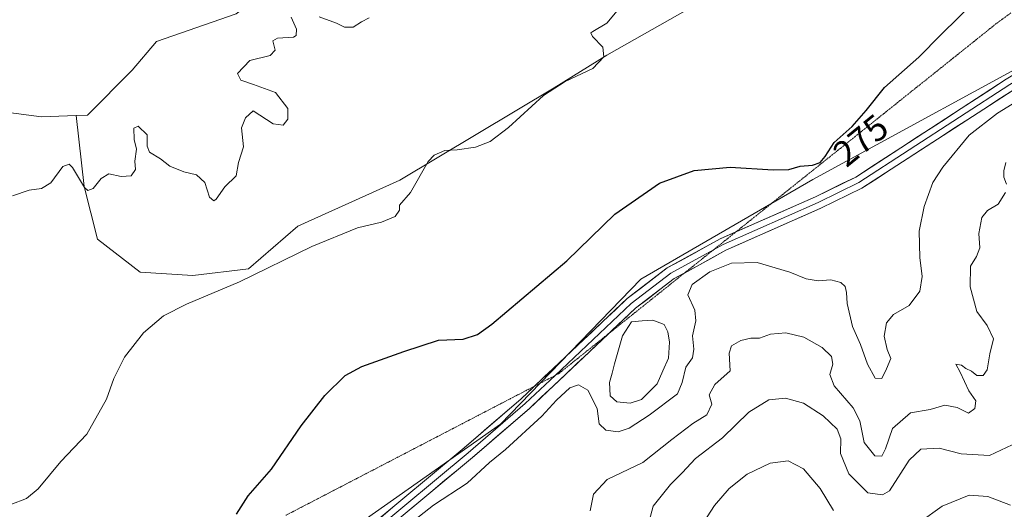
# Model space of a CAD drawing. Units: metres. Extents: x 618895 to 622381, y 4657724 to 4660096.
# Drawn here: x 619054 to 619326, y 4658617 to 4658753 of the extents above; entities that cross this region are included whole.
import ezdxf
from ezdxf.enums import TextEntityAlignment as Align

# ---------------------------------------------------------------- set-up
doc = ezdxf.new("R2010")
doc.units = ezdxf.units.M
doc.header["$MEASUREMENT"] = 0
doc.linetypes.add('TRAZOS2', pattern=[0.375, 0.25, -0.125])
for name, color, linetype, lineweight in [('Arbolado forestal CxS', 92, 'Continuous', 0), ('Curva de nivel maestra', 36, 'Continuous', 30), ('Curva de nivel normal', 36, 'Continuous', 0), ('Estanque', 2, 'Continuous', 0), ('Estanque Cxs', 2, 'Continuous', 0), ('Layer 0', 7, 'Continuous', 0), ('Matorral CxS', 135, 'Continuous', 0), ('Rótulo de curva de nivel directora', 19, 'Continuous', 0), ('Vía pecuaria eje', 92, 'TRAZOS2', 0)]:
    doc.layers.add(name, color=color, linetype=linetype, lineweight=lineweight)
doc.styles.add('Arial', font='txt', dxfattribs={"height": 0.2})

# ---------------------------------------------------------------- blocks, each defined once
blk = doc.blocks.new('*U175')
at = {"layer": 'Curva de nivel normal', "color": 36, "linetype": 'Continuous', "lineweight": 0}
blk.add_polyline3d([(619051.59, 4658618.7, 270), (619055.93, 4658620.35, 270), (619059.11, 4658623.03, 270), (619065.41, 4658630.55, 270), (619072.52, 4658638.12, 270), (619077.97, 4658647.79, 270), (619080.04, 4658653.45, 270), (619082.94, 4658659.36, 270), (619088.25, 4658666.1, 270), (619093.75, 4658670.74, 270), (619100.08, 4658673.95, 270), (619114.74, 4658680.16, 270), (619134.67, 4658689.87, 270), (619147.32, 4658695.02, 270), (619153.94, 4658696.58, 270), (619157.76, 4658698.16, 270), (619158.89, 4658699.93, 270), (619158.9, 4658701.28, 270), (619161.93, 4658704.79, 270), (619166.82, 4658713.4, 270), (619168.51, 4658715.15, 270), (619171.46, 4658716.44, 270), (619174.88, 4658716.61, 270), (619179.89, 4658717.29, 270), (619183.94, 4658718.93, 270), (619188.99, 4658722.76, 270), (619198.66, 4658731.55, 270), (619204.63, 4658735.48, 270), (619212.32, 4658739.02, 270), (619215.36, 4658742.3, 270), (619215.05, 4658744.9, 270), (619212.24, 4658747.88, 270), (619211.79, 4658748.91, 270), (619212.32, 4658749.29, 270), (619216.14, 4658751.59, 270), (619219.99, 4658756.02, 270)], dxfattribs=at)
blk = doc.blocks.new('*U176')
at = {"layer": 'Curva de nivel normal', "color": 36, "linetype": 'Continuous', "lineweight": 0}
for points in [[(619211.6, 4658616.9, 285), (619212.49, 4658621.57, 285), (619216.27, 4658625.55, 285), (619226.09, 4658630.24, 285), (619234.16, 4658636.61, 285), (619239.97, 4658641.04, 285), (619243.84, 4658643.46, 285), (619245.18, 4658646.38, 285), (619244.42, 4658648.95, 285), (619246.04, 4658651.8, 285), (619250.27, 4658655.63, 285), (619249.99, 4658660.5, 285), (619250.64, 4658662.51, 285), (619253.2, 4658663.94, 285), (619255.92, 4658664.61, 285), (619258.37, 4658664.58, 285), (619261.38, 4658665.74, 285), (619265.58, 4658666.1, 285), (619270.58, 4658664.88, 285), (619275.68, 4658662.03, 285), (619278.21, 4658659.52, 285), (619278.59, 4658657.43, 285), (619277.75, 4658654.59, 285), (619278.92, 4658651.43, 285), (619284.21, 4658645.39, 285), (619286.06, 4658641.82, 285), (619287.28, 4658635.8, 285), (619290.24, 4658632.14, 285), (619292.12, 4658632.06, 285), (619293.11, 4658634.07, 285), (619295.03, 4658639.67, 285), (619300.02, 4658644, 285), (619305.44, 4658644.95, 285), (619309.56, 4658646.07, 285), (619312.93, 4658645.43, 285), (619316.04, 4658643.89, 285), (619317.86, 4658645.17, 285), (619318.1, 4658647.31, 285), (619316.19, 4658650.03, 285), (619313.72, 4658655.25, 285), (619312.59, 4658657.45, 285), (619314.11, 4658657.19, 285), (619315.36, 4658656.25, 285), (619316.86, 4658655.51, 285), (619318.38, 4658654.34, 285), (619320.14, 4658654.29, 285), (619321.26, 4658655.86, 285), (619321.95, 4658660.26, 285), (619322.93, 4658664.43, 285), (619321.21, 4658668.08, 285), (619318.33, 4658671.97, 285), (619316.54, 4658678.78, 285), (619316.62, 4658684.43, 285), (619318.31, 4658687.12, 285), (619319.18, 4658689.49, 285), (619318.88, 4658693.51, 285), (619319.71, 4658697.88, 285), (619321.35, 4658699.81, 285), (619324.3, 4658701.57, 285), (619326.29, 4658704.79, 285)], [(619326.59, 4658707.12, 285), (619325.82, 4658709.03, 285), (619325.84, 4658710.75, 285), (619326.4, 4658713.05, 285)]]:
    blk.add_polyline3d(points, dxfattribs=at)
blk = doc.blocks.new('*U185')
at = {"layer": 'Curva de nivel normal', "color": 36, "linetype": 'Continuous', "lineweight": 0}
blk.add_polyline3d([(619328.08, 4658635.19, 290), (619321.88, 4658632.26, 290), (619314.05, 4658632.63, 290), (619307.92, 4658634.25, 290), (619302.89, 4658633.93, 290), (619299.66, 4658630.89, 290), (619294.28, 4658622.46, 290), (619292.28, 4658621.4, 290), (619288.3, 4658621.92, 290), (619283, 4658627.12, 290), (619280.73, 4658632.76, 290), (619280.83, 4658636.78, 290), (619279.77, 4658639.48, 290), (619275.93, 4658643.13, 290), (619270.47, 4658646.66, 290), (619265.52, 4658648.04, 290), (619260.96, 4658647.56, 290), (619255.44, 4658644.16, 290), (619248.09, 4658637.05, 290), (619240.67, 4658631.35, 290), (619237, 4658627.42, 290), (619233.73, 4658624.2, 290), (619228.97, 4658618.2, 290), (619227.13, 4658611.32, 290)], dxfattribs=at)
blk = doc.blocks.new('*U187')
at = {"layer": 'Curva de nivel normal', "color": 36, "linetype": 'Continuous', "lineweight": 0}
for points in [[(619052.03, 4658703.87, 265), (619056.67, 4658705.46, 265), (619060.03, 4658705.88, 265), (619062.59, 4658707.48, 265), (619065.93, 4658712.02, 265), (619067.69, 4658712.66, 265), (619068.6, 4658711.72, 265), (619071.94, 4658706.22, 265), (619072.84, 4658705.39, 265), (619074.34, 4658705.87, 265), (619076.55, 4658708.71, 265), (619078.67, 4658709.98, 265), (619082.07, 4658709.2, 265), (619084.84, 4658709.42, 265), (619086.03, 4658711.12, 265), (619085.85, 4658713.45, 265), (619086.32, 4658716.79, 265), (619085.66, 4658719.45, 265), (619085.5, 4658722.54, 265), (619086.73, 4658723.09, 265), (619089.22, 4658720.69, 265), (619089.24, 4658717.58, 265), (619089.91, 4658715.96, 265), (619092.91, 4658714.09, 265), (619095.53, 4658712.05, 265), (619099.36, 4658710.54, 265), (619102.88, 4658709.73, 265), (619105.12, 4658707.57, 265), (619106.45, 4658703.52, 265), (619107.61, 4658702.55, 265), (619108.27, 4658702.93, 265), (619110.67, 4658706.36, 265), (619113.79, 4658709.39, 265), (619114.46, 4658713.12, 265), (619115.86, 4658717.45, 265), (619115.24, 4658722.62, 265), (619116.37, 4658725.46, 265), (619118.47, 4658727.32, 265), (619124, 4658723.75, 265), (619126.76, 4658723.38, 265), (619128.12, 4658725.06, 265), (619128.04, 4658728, 265), (619124.71, 4658732.44, 265), (619118.62, 4658734.61, 265), (619115.1, 4658735.79, 265), (619114.15, 4658737.69, 265), (619117.62, 4658741.21, 265), (619123.17, 4658742.62, 265), (619124.56, 4658744.1, 265), (619123.9, 4658746.64, 265), (619125.21, 4658747.45, 265), (619129.61, 4658747.64, 265), (619130.4, 4658748.16, 265), (619130.43, 4658749.89, 265), (619129.04, 4658753.24, 265)], [(619136.76, 4658753.32, 265), (619141.48, 4658751.55, 265), (619143.76, 4658750.48, 265), (619146.14, 4658750.44, 265), (619148.41, 4658751.92, 265), (619150.58, 4658753.04, 265)]]:
    blk.add_polyline3d(points, dxfattribs=at)
blk = doc.blocks.new('*U188')
at = {"layer": 'Curva de nivel normal', "color": 36, "linetype": 'Continuous', "lineweight": 0}
blk.add_polyline3d([(619159.7, 4658611.76, 280), (619168.34, 4658618.54, 280), (619177.59, 4658624.56, 280), (619183.8, 4658630.32, 280), (619188.2, 4658633.88, 280), (619198.27, 4658643.06, 280), (619202.27, 4658647.51, 280), (619205.94, 4658650.87, 280), (619208.37, 4658651.72, 280), (619210.97, 4658650.23, 280), (619213.47, 4658645.22, 280), (619214.04, 4658641, 280), (619215.94, 4658639.25, 280), (619219.3, 4658638.71, 280), (619222.36, 4658639.73, 280), (619227.86, 4658643.31, 280), (619235.7, 4658649.26, 280), (619237.01, 4658652.33, 280), (619237.97, 4658656.59, 280), (619239.86, 4658659.14, 280), (619240.2, 4658661.53, 280), (619239.82, 4658665.27, 280), (619240.75, 4658669.42, 280), (619240.45, 4658672.36, 280), (619238.59, 4658676.56, 280), (619239.78, 4658679.45, 280), (619244.59, 4658682.88, 280), (619250.65, 4658685.29, 280), (619257.71, 4658685.52, 280), (619266.68, 4658682.85, 280), (619271.25, 4658680.95, 280), (619274.52, 4658680.47, 280), (619278.08, 4658680.71, 280), (619280.8, 4658679.96, 280), (619282, 4658678.84, 280), (619282.4, 4658677.24, 280), (619282.6, 4658674.16, 280), (619284.07, 4658667.79, 280), (619286.22, 4658662.81, 280), (619288.16, 4658657.41, 280), (619290.25, 4658653.57, 280), (619292.12, 4658653.48, 280), (619293.46, 4658656.12, 280), (619294.61, 4658658.96, 280), (619293.62, 4658661.45, 280), (619292.74, 4658665.12, 280), (619293.42, 4658668.79, 280), (619295.38, 4658671.12, 280), (619299.67, 4658673.58, 280), (619302.61, 4658677.61, 280), (619303.24, 4658681.59, 280), (619302.61, 4658686.84, 280), (619302.44, 4658694.12, 280), (619303.8, 4658700.96, 280), (619306.17, 4658707.54, 280), (619308.99, 4658711.77, 280), (619316.28, 4658720.65, 280), (619324.1, 4658726.74, 280), (619341.25, 4658737.29, 280)], dxfattribs=at)
blk = doc.blocks.new('*U190')
at = {"layer": 'Curva de nivel normal', "color": 36, "linetype": 'Continuous', "lineweight": 0}
for points in [[(619241.91, 4658612.15, 295), (619245.94, 4658618.45, 295), (619249.95, 4658623.12, 295), (619254.92, 4658627.04, 295), (619261.32, 4658630.13, 295), (619266.23, 4658630.74, 295), (619270.54, 4658628.51, 295), (619275.12, 4658623.12, 295), (619278.76, 4658616.99, 295)], [(619302.61, 4658613.77, 295), (619308.76, 4658618.22, 295), (619316.26, 4658621.3, 295), (619321.39, 4658620.88, 295), (619327.68, 4658618.52, 295)]]:
    blk.add_polyline3d(points, dxfattribs=at)
blk = doc.blocks.new('*U193')
at = {"layer": 'Curva de nivel maestra', "color": 36, "linetype": 'Continuous', "lineweight": 30}
blk.add_polyline3d([(619113.94, 4658616.03, 275), (619117.09, 4658621.09, 275), (619123.55, 4658628.44, 275), (619131.76, 4658640.39, 275), (619138.34, 4658648.78, 275), (619143.9, 4658654.27, 275), (619148.48, 4658656.81, 275), (619160.09, 4658660.9, 275), (619169.68, 4658664.07, 275), (619176.52, 4658664.3, 275), (619180.46, 4658665.61, 275), (619184.43, 4658668.47, 275), (619205.15, 4658685.96, 275), (619218.35, 4658698.83, 275), (619230.74, 4658707.38, 275), (619240.34, 4658710.86, 275), (619250.28, 4658711.76, 275), (619262.11, 4658711.11, 275), (619266.48, 4658711.2, 275), (619269.58, 4658712.07, 275), (619272.96, 4658712.31, 275), (619275.06, 4658713.13, 275), (619276.44, 4658714.73, 275), (619278.97, 4658718.57, 275), (619283.95, 4658723.02, 275), (619287.8, 4658727.45, 275), (619292.88, 4658733.79, 275), (619302.37, 4658742.12, 275), (619308.45, 4658748.32, 275), (619318.42, 4658758.26, 275)], dxfattribs=at)

msp = doc.modelspace()

# ---------------------------------------------------------------- linework, layer by layer
at = {"layer": 'Arbolado forestal CxS', "color": 92, "linetype": 'Continuous', "lineweight": 0}
for points in [[(618933.87, 4657724.39, 307.2), (618922.32, 4658411.78, 273.74), (618930.37, 4658414.46, 274.34), (618954.14, 4658426.97, 275.28), (618979.16, 4658444.48, 276.7), (618986.66, 4658458.24, 275.85), (618981.66, 4658480.76, 273.09), (618969.15, 4658499.52, 270.83), (618957.89, 4658517.03, 269.55), (618961.91, 4658523.56, 269.42), (618967.9, 4658533.29, 269.59), (618994.17, 4658528.29, 272.11), (619014.18, 4658518.28, 274.22), (619035.44, 4658519.53, 275.33), (619064.21, 4658547.05, 276.75), (619131.76, 4658602.09, 278.64), (619186.8, 4658640.87, 279.38), (619225.58, 4658680.89, 278.74), (619273.11, 4658708.41, 275.87), (619344.41, 4658747.19, 279.43), (619416.96, 4658788.46, 278.27)], [(619416.96, 4658788.46, 278.27), (619344.41, 4658747.19, 279.43), (619273.11, 4658708.41, 275.87), (619225.58, 4658680.89, 278.74), (619186.8, 4658640.87, 279.38), (619131.76, 4658602.09, 278.64), (619064.21, 4658547.05, 276.75), (619035.44, 4658519.53, 275.33), (619014.18, 4658518.28, 274.22), (618994.17, 4658528.29, 272.11), (618967.9, 4658533.29, 269.59), (618961.91, 4658523.56, 269.42), (618957.89, 4658517.03, 269.55), (618969.15, 4658499.52, 270.83), (618981.66, 4658480.76, 273.09), (618986.66, 4658458.24, 275.85), (618979.16, 4658444.48, 276.7), (618954.14, 4658426.97, 275.28), (618930.37, 4658414.46, 274.34), (618922.32, 4658411.78, 273.74)], [(619416.96, 4658788.46, 278.27), (619344.41, 4658747.19, 279.43), (619273.11, 4658708.41, 275.87), (619225.58, 4658680.89, 278.74), (619186.8, 4658640.87, 279.38), (619131.76, 4658602.09, 278.64), (619064.21, 4658547.05, 276.75), (619035.44, 4658519.53, 275.33), (619014.18, 4658518.28, 274.22), (618994.17, 4658528.29, 272.11), (618967.9, 4658533.29, 269.59), (618961.91, 4658523.56, 269.42), (618957.89, 4658517.03, 269.55), (618969.15, 4658499.52, 270.83), (618981.66, 4658480.76, 273.09), (618986.66, 4658458.24, 275.85), (618979.16, 4658444.48, 276.7), (618954.14, 4658426.97, 275.28), (618930.37, 4658414.46, 274.34), (618922.32, 4658411.78, 273.74)], [(619040.3, 4658728.27, 263.55), (619060.08, 4658725.73, 263.47), (619069.6, 4658726.04, 263.41), (619071.86, 4658706.43, 265.22), (619075.49, 4658691.91, 267.03), (619087.29, 4658682.83, 268.59), (619101.81, 4658681.92, 269.56), (619117.23, 4658683.74, 270.2), (619130.85, 4658695.54, 269.53), (619158.98, 4658708.25, 269.92), (619201.63, 4658733.67, 270.36), (619216.15, 4658742.75, 270.36), (619243.37, 4658758.18, 271.01)], [(619069.6, 4658726.04, 263.41), (619071.86, 4658706.43, 265.22), (619075.49, 4658691.91, 267.03), (619087.29, 4658682.83, 268.59), (619101.81, 4658681.92, 269.56), (619117.23, 4658683.74, 270.2), (619130.85, 4658695.54, 269.53), (619158.98, 4658708.25, 269.92), (619201.63, 4658733.67, 270.36), (619216.15, 4658742.75, 270.36), (619243.37, 4658758.18, 271.01)], [(618979.73, 4658747.63, 261.35), (619014.5, 4658740.13, 262.05), (619040.3, 4658728.27, 263.55), (619060.08, 4658725.73, 263.47), (619069.6, 4658726.04, 263.41)], [(619344.41, 4658747.19, 279.43), (619273.11, 4658708.41, 275.87), (619225.58, 4658680.89, 278.74), (619186.8, 4658640.87, 279.38), (619131.76, 4658602.09, 278.64), (619064.21, 4658547.05, 276.75), (619035.44, 4658519.53, 275.33)]]:
    msp.add_polyline3d(points, dxfattribs=at)
at = {"layer": 'Estanque', "color": 2, "linetype": 'Continuous', "lineweight": 0}
msp.add_polyline3d([(619222.64, 4658646.66, 278.07), (619218.96, 4658647.07, 278.13), (619217.11, 4658648.71, 278.02), (619216.99, 4658650.61, 277.99), (619216.89, 4658652.35, 277.96), (619217.61, 4658654.94, 277.96), (619218.32, 4658657.53, 277.98), (619219.44, 4658661.41, 278), (619220.55, 4658665.29, 278.24), (619223.03, 4658669.09, 278.6), (619225.95, 4658669.35, 278.04), (619228.87, 4658669.61, 277.84), (619231.97, 4658668.37, 277.51), (619233.04, 4658666.36, 277.7), (619233.53, 4658663.53, 277.74), (619233.17, 4658659.06, 278), (619231.64, 4658655.55, 277.81), (619230.1, 4658652.04, 278.05), (619227.93, 4658649.85, 278.02), (619225.76, 4658647.65, 278.03), (619222.64, 4658646.66, 278.07)], dxfattribs=at)
at = {"layer": 'Estanque Cxs', "color": 2, "linetype": 'Continuous', "lineweight": 0}
msp.add_polyline3d([(619225.76, 4658647.65, 278.03), (619222.64, 4658646.66, 278.07), (619218.96, 4658647.07, 278.13), (619217.11, 4658648.71, 278.02), (619216.99, 4658650.61, 277.99), (619216.89, 4658652.35, 277.96), (619217.61, 4658654.94, 277.96), (619218.32, 4658657.53, 277.98), (619219.44, 4658661.41, 278), (619220.55, 4658665.29, 278.24), (619223.03, 4658669.09, 278.6), (619225.95, 4658669.35, 278.04), (619228.87, 4658669.61, 277.84), (619231.97, 4658668.37, 277.51), (619233.04, 4658666.36, 277.7), (619233.53, 4658663.53, 277.74), (619233.17, 4658659.06, 278), (619231.64, 4658655.55, 277.81), (619230.1, 4658652.04, 278.05), (619227.93, 4658649.85, 278.02), (619225.76, 4658647.65, 278.03)], close=True, dxfattribs=at)
at = {"layer": 'Layer 0', "linetype": 'Continuous', "lineweight": 0}
for points in [[(619251.79, 4658693.91), (619273.81, 4658703.62), (619284.92, 4658709.07), (619326.51, 4658736.06), (619360.54, 4658756.72)], [(619362.24, 4658753.65), (619328.38, 4658733.09), (619286.65, 4658706), (619275.29, 4658700.44), (619249.05, 4658688.86), (619237.61, 4658682.58)], [(619361.39, 4658755.19), (619327.45, 4658734.58), (619285.79, 4658707.54), (619274.55, 4658702.03), (619248.27, 4658690.44), (619245.63, 4658688.98)], [(619196.21, 4658651.35), (619221.79, 4658675.52), (619232.88, 4658683.98), (619247.49, 4658692.01), (619251.79, 4658693.91)], [(619245.63, 4658688.98), (619233.84, 4658682.51), (619222.93, 4658674.18), (619201.87, 4658654.29)], [(619237.61, 4658682.58), (619234.8, 4658681.03), (619224.07, 4658672.84), (619216.54, 4658665.73)], [(619216.54, 4658665.73), (619194.83, 4658645.23), (619179.04, 4658631.65), (619125.42, 4658587.02), (619095.78, 4658563.9), (619078.08, 4658549.2), (619064.78, 4658538.47), (619057.6, 4658531.54), (619045.9, 4658518.39)], [(619201.87, 4658654.29), (619193.66, 4658646.53), (619177.91, 4658632.99), (619124.32, 4658588.39), (619094.7, 4658565.29), (619070.31, 4658545.34), (619063.41, 4658540.07), (619056.08, 4658533), (619044.5, 4658519.99), (619038.4, 4658515.84), (619030.83, 4658511.07), (619028.57, 4658510), (619023.68, 4658509.4), (619010.54, 4658510.86), (618992.69, 4658521.32), (618987.75, 4658523.51), (618982.21, 4658524.45), (618971.54, 4658520.79), (618966.73, 4658517.74), (618965.04, 4658515.54), (618963.59, 4658509.89), (618964.96, 4658502.64)], [(618962.37, 4658504.96), (618961.43, 4658509.96), (618963.11, 4658516.48), (618965.29, 4658519.31), (618970.62, 4658522.7), (618982.03, 4658526.62), (618988.36, 4658525.54), (618993.65, 4658523.19), (619011.22, 4658512.9), (619023.67, 4658511.52), (619027.97, 4658512.05), (619043.1, 4658521.58), (619054.56, 4658534.46), (619062.03, 4658541.67), (619075.83, 4658552.21), (619093.62, 4658566.67), (619123.21, 4658589.76), (619176.77, 4658634.33), (619192.48, 4658647.83), (619196.21, 4658651.35)]]:
    msp.add_lwpolyline(points, dxfattribs=at)
for points in [[(619153.82, 4658615.23, 279.17), (619157.64, 4658618.41, 279.24), (619161.47, 4658621.6, 279.24), (619165.29, 4658624.78, 279.12), (619169.12, 4658627.96, 279.06), (619172.94, 4658631.15, 278.87), (619176.77, 4658634.33, 278.84), (619179.91, 4658637.03, 278.7), (619183.05, 4658639.73, 278.61), (619186.2, 4658642.43, 278.56), (619189.34, 4658645.13, 278.51), (619192.48, 4658647.83, 278.69), (619195.74, 4658650.91, 278.5), (619198.99, 4658653.98, 278.5), (619202.25, 4658657.06, 278.7), (619205.51, 4658660.14, 278.67), (619208.76, 4658663.21, 278.73), (619212.02, 4658666.29, 278.75), (619215.28, 4658669.37, 278.64), (619218.53, 4658672.44, 278.58), (619221.79, 4658675.52, 278.5), (619225.49, 4658678.34, 278.61), (619229.18, 4658681.16, 278.38), (619232.88, 4658683.98, 278.46), (619236.53, 4658685.99, 278.36), (619240.19, 4658688, 278.27), (619243.84, 4658690, 278.13), (619247.49, 4658692.01, 277.93), (619251.88, 4658693.95, 277.62), (619256.26, 4658695.88, 277.22), (619260.65, 4658697.82, 276.91), (619265.04, 4658699.75, 276.49), (619269.42, 4658701.69, 276.28), (619273.81, 4658703.62, 276.06), (619277.51, 4658705.44, 275.81), (619281.22, 4658707.25, 275.96), (619284.92, 4658709.07, 276.24), (619289.08, 4658711.77, 276.55), (619293.24, 4658714.47, 276.78), (619297.4, 4658717.17, 277.16), (619301.56, 4658719.87, 277.44), (619305.72, 4658722.57, 277.85), (619309.87, 4658725.26, 278.17), (619314.03, 4658727.96, 278.63), (619318.19, 4658730.66, 278.84), (619322.35, 4658733.36, 279.21), (619326.51, 4658736.06, 279.22)], [(619328.38, 4658733.09, 279.46), (619324.21, 4658730.38, 279.38), (619320.03, 4658727.67, 279.19), (619315.86, 4658724.96, 278.63), (619311.69, 4658722.25, 278.4), (619307.52, 4658719.55, 277.94), (619303.34, 4658716.84, 277.76), (619299.17, 4658714.13, 277.29), (619295, 4658711.42, 277.09), (619290.82, 4658708.71, 276.69), (619286.65, 4658706, 276.73), (619282.86, 4658704.15, 276.34), (619279.08, 4658702.29, 276.19), (619275.29, 4658700.44, 276.34), (619270.92, 4658698.51, 276.4), (619266.54, 4658696.58, 276.81), (619262.17, 4658694.65, 277.07), (619257.8, 4658692.72, 277.54), (619253.42, 4658690.79, 278.06), (619249.05, 4658688.86, 278.03), (619245.49, 4658686.9, 278.58), (619241.93, 4658684.95, 278.5), (619238.36, 4658682.99, 278.66), (619234.8, 4658681.03, 278.82), (619231.22, 4658678.3, 278.8), (619227.65, 4658675.57, 278.75), (619224.07, 4658672.84, 278.73), (619220.82, 4658669.77, 278.87), (619217.57, 4658666.7, 278.77), (619214.32, 4658663.64, 278.9), (619211.07, 4658660.57, 279.1), (619207.83, 4658657.5, 279.04), (619204.58, 4658654.43, 279.01), (619201.33, 4658651.37, 279.11), (619198.08, 4658648.3, 279.12), (619194.83, 4658645.23, 279.07), (619191.67, 4658642.51, 279.01), (619188.51, 4658639.8, 278.98), (619185.36, 4658637.08, 279.04), (619182.2, 4658634.37, 279), (619179.04, 4658631.65, 279.13), (619175.21, 4658628.46, 279.1), (619171.38, 4658625.27, 279.19), (619167.55, 4658622.09, 279.39), (619163.72, 4658618.9, 279.46), (619159.89, 4658615.71, 279.58)]]:
    msp.add_polyline3d(points, dxfattribs=at)
at = {"layer": 'Matorral CxS', "color": 135, "linetype": 'Continuous', "lineweight": 0}
for points in [[(619139.61, 4658862.33, 262.54), (619148.09, 4658830.81, 262.65), (619150.81, 4658799.04, 262.82), (619140.08, 4658786.75, 262.99), (619133.57, 4658771.93, 263.15), (619124.36, 4658762.11, 263.17), (619113.81, 4658754.14, 264.18), (619091.82, 4658746.45, 262.36), (619085.08, 4658738.61, 263.66), (619072.77, 4658726.14, 264.04), (619069.6, 4658726.04, 263.41)], [(619139.61, 4658862.33, 262.54), (619148.09, 4658830.81, 262.65), (619150.81, 4658799.04, 262.82), (619140.08, 4658786.75, 262.99), (619133.57, 4658771.93, 263.15), (619124.36, 4658762.11, 263.17), (619113.81, 4658754.14, 264.18), (619091.82, 4658746.45, 262.36), (619085.08, 4658738.61, 263.66), (619072.77, 4658726.14, 264.04), (619069.6, 4658726.04, 263.41)], [(619113.81, 4658754.14, 264.18), (619091.82, 4658746.45, 262.36), (619085.08, 4658738.61, 263.66), (619072.77, 4658726.14, 264.04), (619069.6, 4658726.04, 263.41), (619060.08, 4658725.73, 263.47), (619060.08, 4658725.73, 263.47), (619040.3, 4658728.27, 263.55), (619014.5, 4658740.13, 262.05), (618979.73, 4658747.63, 261.35), (618971.44, 4658757.4, 260.97)], [(619243.37, 4658758.18, 271.01), (619216.15, 4658742.75, 270.36), (619201.63, 4658733.67, 270.36), (619158.98, 4658708.25, 269.92), (619130.85, 4658695.54, 269.53), (619117.23, 4658683.74, 270.2), (619101.81, 4658681.92, 269.56), (619101.81, 4658681.92, 269.56), (619087.29, 4658682.83, 268.59), (619075.49, 4658691.91, 267.03), (619071.86, 4658706.43, 265.22), (619069.6, 4658726.04, 263.41), (619072.77, 4658726.14, 264.04), (619085.08, 4658738.61, 263.66), (619091.82, 4658746.45, 262.36), (619113.81, 4658754.14, 264.18)], [(619069.6, 4658726.04, 263.41), (619071.86, 4658706.43, 265.22), (619075.49, 4658691.91, 267.03), (619087.29, 4658682.83, 268.59), (619101.81, 4658681.92, 269.56), (619117.23, 4658683.74, 270.2), (619130.85, 4658695.54, 269.53), (619158.98, 4658708.25, 269.92), (619201.63, 4658733.67, 270.36), (619216.15, 4658742.75, 270.36), (619243.37, 4658758.18, 271.01)], [(618979.73, 4658747.63, 261.35), (619014.5, 4658740.13, 262.05), (619040.3, 4658728.27, 263.55), (619060.08, 4658725.73, 263.47), (619069.6, 4658726.04, 263.41)]]:
    msp.add_polyline3d(points, dxfattribs=at)
at = {"layer": 'Vía pecuaria eje', "color": 92, "linetype": 'TRAZOS2', "lineweight": 0}
for points in [[(619327.78, 4658754.38, 276.42), (619323.75, 4658751.44, 276.46), (619319.86, 4658748.32, 276.6), (619315.96, 4658745.2, 276.52), (619312.06, 4658742.09, 276.38), (619308.16, 4658738.97, 276.24), (619304.26, 4658735.85, 276.08), (619300.36, 4658732.74, 275.94), (619296.46, 4658729.62, 275.76), (619292.57, 4658726.5, 275.63), (619288.67, 4658723.39, 275.47), (619284.77, 4658720.27, 275.44), (619280.87, 4658717.15, 275.42), (619276.97, 4658714.04, 275.02), (619273.07, 4658710.92, 275.12), (619269.17, 4658707.8, 275.44), (619265.27, 4658704.69, 275.98), (619261.38, 4658701.57, 276.27), (619257.48, 4658698.45, 277.04), (619253.58, 4658695.34, 277.4), (619251.79, 4658693.91, 277.6)], [(619251.79, 4658693.91, 277.6), (619249.68, 4658692.22, 277.84), (619245.78, 4658689.1, 278.08), (619245.63, 4658688.98, 278.09)], [(619245.63, 4658688.98, 278.09), (619241.88, 4658685.99, 278.42), (619237.98, 4658682.87, 278.68), (619237.61, 4658682.58, 278.7)], [(619237.61, 4658682.58, 278.7), (619234.08, 4658679.75, 278.92), (619230.19, 4658676.64, 278.72), (619226.29, 4658673.52, 278.81), (619222.39, 4658670.41, 278.75), (619218.49, 4658667.29, 278.76), (619216.54, 4658665.73, 278.82)], [(619216.54, 4658665.73, 278.82), (619214.59, 4658664.17, 278.88), (619210.69, 4658661.06, 279.04), (619206.79, 4658657.94, 278.99), (619202.89, 4658654.82, 278.89), (619201.87, 4658654.29, 278.83)], [(619201.87, 4658654.29, 278.83), (619198.46, 4658652.52, 278.61), (619196.21, 4658651.35, 278.52)], [(619196.21, 4658651.35, 278.52), (619194.03, 4658650.22, 278.43), (619189.6, 4658647.92, 278.18), (619185.17, 4658645.62, 277.88), (619180.74, 4658643.32, 277.75), (619176.31, 4658641.02, 277.88), (619171.87, 4658638.72, 277.9), (619167.44, 4658636.42, 277.93), (619163.01, 4658634.12, 277.96), (619158.58, 4658631.82, 277.97), (619154.15, 4658629.52, 277.89), (619149.72, 4658627.22, 277.72), (619145.29, 4658624.92, 277.49), (619140.85, 4658622.62, 277.19), (619136.42, 4658620.32, 276.87), (619131.99, 4658618.02, 276.62), (619127.56, 4658615.72, 276.44)]]:
    msp.add_polyline3d(points, dxfattribs=at)

# ---------------------------------------------------------------- block references
at = {"layer": 'Curva de nivel maestra', "color": 36, "linetype": 'Continuous', "lineweight": 30}
msp.add_blockref('*U193', (0, 0), dxfattribs=at)
at = {"layer": 'Curva de nivel normal', "color": 36, "linetype": 'Continuous', "lineweight": 0}
for name in ['*U190', '*U185', '*U176', '*U188', '*U175', '*U187']:
    msp.add_blockref(name, (0, 0), dxfattribs=at)

# ---------------------------------------------------------------- texts
at = {"layer": 'Rótulo de curva de nivel directora', "color": 19, "linetype": 'Continuous', "lineweight": 0, "style": 'Arial'}
msp.add_text('275', height=7, rotation=39.0871, dxfattribs=at).set_placement((619286.3, 4658719.22), align=Align.MIDDLE_CENTER)

doc.saveas('drawing.dxf')
